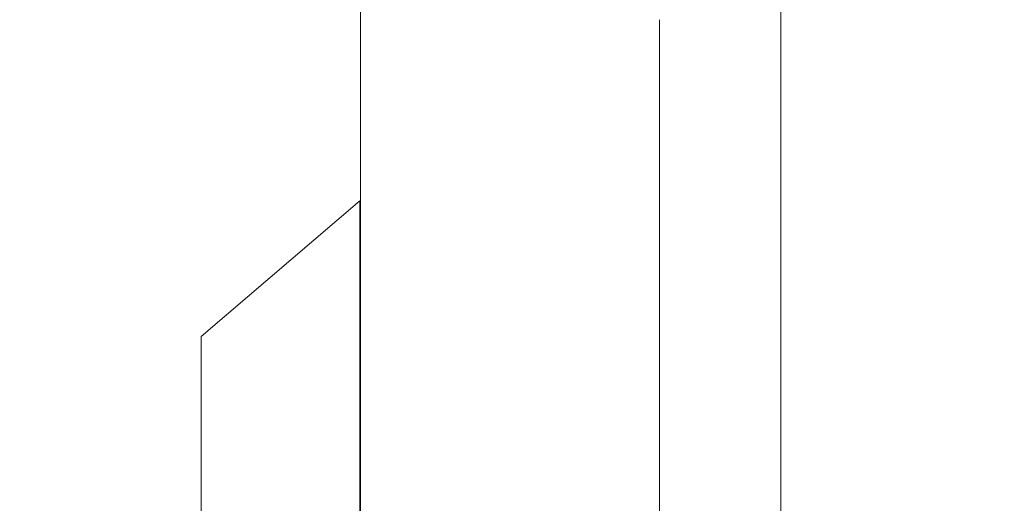
# Model space of a CAD drawing. Units: inches. Extents: x 0 to 68, y 0 to 44.
# Drawn here: x 24 to 24.1, y 16.4 to 16.4 of the extents above; entities that cross this region are included whole.
import ezdxf

# ---------------------------------------------------------------- set-up
doc = ezdxf.new("R2010")
doc.units = ezdxf.units.IN
doc.header["$MEASUREMENT"] = 0
doc.layers.add('FILL', color=5, linetype='Continuous')
doc.layers.add('PART', color=4, linetype='Continuous')

msp = doc.modelspace()

# ---------------------------------------------------------------- hatches: boundary and pattern name
at = {"layer": 'FILL'}
h = msp.add_hatch(dxfattribs=at)
h.set_pattern_fill('DOTS', color=256, scale=0.8, angle=45, style=0)
h.set_pattern_definition([(45, (12.387857502823614, 6.574588377743353), (-0.017677669529663684, 0.05303300858899107), [0, -0.05])])
edge = h.paths.add_edge_path(flags=16)
edge.add_line((28.285846372840254, 19.737828232441334), (28.618637797399984, 19.365063321392288))
edge.add_arc((16.248592694703525, 29.394569539541823), 15.925106304908763, 320.96521393310763, 322.4931551430011)
edge.add_line((28.881670718964802, 19.698469784714028), (28.531279103209055, 20.04879283877171))
edge.add_arc((15.853948571410502, 29.80219782024264), 15.995112320488834, 321.00774662916785, 322.4268303600345, ccw=False)
edge = h.paths.add_edge_path(flags=16)
edge.add_line((29.04175522611225, 18.89129190519739), (28.696054037111995, 19.27847090500321))
edge.add_arc((16.247607762603682, 29.40189032867171), 16.045168602318537, 320.8810407575282, 322.4206697829477)
edge.add_line((28.963559601214925, 19.616595018107603), (29.327571804898447, 19.252555591396924))
edge.add_arc((16.658834589293836, 28.98183085192342), 15.973593826473058, 320.82425161101304, 322.47663326004295, ccw=False)
edge = h.paths.add_edge_path(flags=16)
edge.add_line((28.991457154503358, 19.843483825671797), (28.658338045357322, 20.216453413554753))
edge.add_arc((17.572600362768682, 28.483947202799047), 13.82913712139549, 323.2852523671118, 324.93442561895097)
edge.add_line((28.891680726881507, 20.5389202529949), (29.241361519150026, 20.189198122055508))
edge.add_arc((18.928698080864226, 27.38066907731942), 12.572520896453549, 323.16613742439927, 325.110251182088, ccw=False)
edge = h.paths.add_edge_path(flags=16)
edge.add_line((27.40639438096609, 18.926164603003116), (27.087264883005016, 19.283489016345015))
edge.add_arc((11.774310785191824, 33.341820766035354), 20.787574528695863, 317.44595664489987, 318.438313344232)
edge.add_line((27.32844477157357, 19.55080301099749), (27.66576227646551, 19.213416944407516))
edge.add_arc((13.2196352434906, 31.996493810825267), 19.28983256603315, 317.34548117426164, 318.49505405329415, ccw=False)
edge = h.paths.add_edge_path(flags=16)
edge.add_line((26.67603080978291, 19.743940306171297), (26.985054515102043, 19.397994109926508))
edge.add_arc((12.856647711777933, 32.401445380424946), 19.201604717951113, 317.3742681453751, 318.4225444168916)
edge.add_line((27.220586129662813, 19.65864753726455), (26.89288238640323, 19.986296834469805))
edge.add_arc((10.532232883543365, 34.407001806679474), 21.808887730715234, 317.7518126051653, 318.6062033111763, ccw=False)
edge = h.paths.add_edge_path(flags=16)
edge.add_line((28.23027005874105, 18.90269734532167), (27.89780631876762, 19.274778655910637))
edge.add_arc((14.197019161530015, 31.151283468062264), 18.131821069075983, 319.07967252558035, 320.32893732887953)
edge.add_line((28.153481965174485, 19.576306954415422), (28.50414681946221, 19.22545053067725))
edge.add_arc((14.640514242618558, 30.71205360952762), 18.003953968969576, 319.0096989874531, 320.3568218407458, ccw=False)
edge = h.paths.add_edge_path(flags=16)
edge.add_line((29.839852713677033, 18.893726853738777), (29.48061260583053, 19.295825080694428))
edge.add_arc((18.558132063371765, 27.531017113133178), 13.67914357741496, 322.98490484764125, 324.94643525771505)
edge.add_line((29.75609048385345, 19.67451049602298), (30.133408698261853, 19.2972467276689))
edge.add_arc((19.12975197890113, 26.99373897144882), 13.428196232409507, 322.8999096473879, 325.0291887302627, ccw=False)
edge = h.paths.add_edge_path(flags=16)
edge.add_line((29.09648460158837, 16.13287834671083), (28.714037367208928, 16.56111067975039))
edge.add_arc((13.638521739766325, 31.468950754416287), 21.2017656605548, 315.32041114574173, 316.760808077086)
edge.add_line((29.084012422103108, 16.94477488427039), (29.48936531319606, 16.53957222395701))
edge.add_arc((14.082133969619722, 31.030388934555784), 21.15104126549447, 315.2238044403082, 316.7556415895964, ccw=False)
edge = h.paths.add_edge_path(flags=16)
edge.add_arc((11.707964341675757, 33.41902873163012), 22.627258629080693, 313.9322722476048, 314.9722980981275, ccw=False)
edge.add_line((27.406927750646577, 17.12377233747965), (27.063222916972173, 17.50858495044213))
edge.add_arc((10.944140132356985, 34.19601157989326), 23.20118611904556, 314.00750043020577, 314.95012527939)
edge.add_arc((32.72143287911688, 12.482615379658828), 7.5516667502025445, 135.13851332826363, 135.49603870240085, ccw=False)
edge.add_line((27.36870460397832, 17.809525433212087), (27.733387300738443, 17.444870967739405))
edge.add_arc((31.579170352585926, 13.58783040940368), 5.446724625912725, 134.91626354398957, 135.41267340138035)
edge = h.paths.add_edge_path(flags=16)
edge.add_line((26.655682101102915, 17.964973959658387), (26.986613285472632, 17.594383866002207))
edge.add_arc((11.50853106906885, 33.62445631450235), 22.28304853025991, 313.99633996334006, 314.96119518997045)
edge.add_arc((35.17088027095986, 10.038595627631844), 11.126701238916, 135.11351831716226, 135.3562231484501, ccw=False)
edge.add_line((27.287541669119395, 17.890757938029335), (26.93641099858898, 18.241874492916036))
edge.add_line((26.93641099858898, 18.241874492916036), (26.903193864139343, 18.20839621905761))
edge.add_arc((11.933245651146727, 33.18229404233625), 21.173496771239027, 314.0530263145847, 314.99244265420936, ccw=False)
edge = h.paths.add_edge_path(flags=16)
edge.add_line((26.5782658613909, 16.243471390461856), (26.933224896149742, 15.845886136454954))
edge.add_arc((14.605080997870473, 30.372845694486376), 19.052970528958493, 310.3192337828998, 311.8077572037526)
edge.add_line((27.30642739215404, 16.171032931681033), (26.928356007327235, 16.549076085220396))
edge.add_arc((14.458778660413454, 30.480463777543807), 18.69689605909188, 310.4066672527663, 311.8307928182342, ccw=False)
edge = h.paths.add_edge_path(flags=16)
edge.add_line((27.386469141597633, 16.24299347509597), (27.030785167707833, 16.641358114288156))
edge.add_arc((12.930265654445929, 32.17855871945039), 20.98164086026004, 312.2247737592335, 313.4916851308417)
edge.add_line((27.37086530572746, 16.95691837090907), (27.748977020964897, 16.578888324753162))
edge.add_arc((13.98026268375941, 31.074939052082275), 19.992823242075314, 312.10960101855903, 313.5259346572457, ccw=False)
edge = h.paths.add_edge_path(flags=16)
edge.add_line((26.624065075694748, 17.096913292264773), (26.966920954225518, 16.712880064487575))
edge.add_arc((14.028584653719257, 31.004116053875094), 19.277965980086258, 312.1556015988801, 313.5187667095353)
edge.add_line((27.303240281454524, 17.024720848988743), (26.938558592954674, 17.389334984050812))
edge.add_arc((12.594725040551246, 32.500506555435905), 20.83490022147674, 312.32674396989074, 313.5077141243606, ccw=False)
edge = h.paths.add_edge_path(flags=16)
edge.add_arc((1.9894422673844545, 43.03550289628478), 37.5602556092583, 315.0935625893373, 315.1652969029451, ccw=False)
edge.add_arc((13.162120518571836, 31.96237827136169), 21.830049343494043, 313.7111426253409, 314.97622058795037, ccw=False)
edge.add_line((28.247186649476998, 16.18290317978774), (27.878113987520514, 16.596146715719144))
edge.add_arc((12.52820291709313, 32.59505420641783), 22.171711949372863, 313.81400810199403, 314.9787066812221)
edge.add_line((28.200143242005414, 16.91146095683526), (28.2334148225094, 16.944883776379076))
edge.add_line((28.2334148225094, 16.944883776379076), (28.625065456593084, 16.553124250186713))
edge = h.paths.add_edge_path(flags=16)
edge.add_arc((89.7551204349985, -44.20500434232882), 87.35372466989313, 135.17244694469514, 135.20338666544424)
edge.add_arc((12.050292602336024, 33.07392977210564), 22.236896535549455, 313.90464477125965, 314.97698475507775, ccw=False)
edge.add_line((27.47069617940366, 17.05235927938892), (27.827036530726346, 16.653378593174452))
edge.add_arc((13.627990472371643, 31.4748946228005), 20.525356181653468, 313.77123557557775, 315.01729191031416)
edge.add_line((28.14598857488067, 16.965656962630877), (28.179247048001205, 16.999052559147533))
edge.add_line((28.179247048001205, 16.999052559147533), (27.801080886709432, 17.377218720439302))
edge = h.paths.add_edge_path(flags=16)
edge.add_line((29.93552552201796, 16.094204507703854), (29.53986806163885, 16.537328844866078))
edge.add_arc((14.682024120034239, 30.46700595589831), 20.366429019607047, 316.84668995189816, 318.4440704176644)
edge.add_line((29.9223969650998, 16.956918370909072), (30.34086530572747, 16.53843692289796))
edge.add_arc((15.526131060918928, 29.64909608647164), 19.78296576471034, 316.75023882146183, 318.4919969845256, ccw=False)
edge = h.paths.add_edge_path(flags=16)
edge.add_line((29.89179122473802, 18.835414121278774), (30.263818089272654, 18.41893003685378))
edge.add_arc((19.65059242010615, 26.495883841437983), 13.337081459826285, 322.72787696317573, 325.027423198127)
edge.add_line((30.579350114606136, 18.851278088297448), (30.188329643188446, 19.24225822930452))
edge.add_arc((18.7095309894637, 27.29737357425336), 14.02311312630627, 322.8840891555568, 324.94118157871236, ccw=False)
edge = h.paths.add_edge_path(flags=16)
edge.add_line((29.10635748610896, 18.819030900223307), (29.46506422427497, 18.417452935564693))
edge.add_arc((17.27965211341376, 28.38975524879026), 15.745827438972109, 320.70377867580675, 322.5108501117839)
edge.add_line((29.773471882571833, 18.80666862110699), (29.39585320660428, 19.184246966663927))
edge.add_arc((16.142765455407456, 29.39222316543515), 16.72863153445622, 320.7990853751603, 322.3953199809634, ccw=False)
edge = h.paths.add_edge_path(flags=16)
edge.add_line((28.30731727519585, 18.81633682879367), (28.652621209651464, 18.4298010990373))
edge.add_arc((15.601756911538398, 29.826832043141703), 17.32678196517275, 318.87000696671214, 320.3883229107902)
edge.add_line((28.950020682368685, 18.779604899058207), (28.585775570563833, 19.143945795588298))
edge.add_arc((14.902764904081906, 30.49197003733413), 17.776457326765346, 318.9434836675999, 320.329337090825, ccw=False)
edge = h.paths.add_edge_path(flags=16)
edge.add_line((26.67350108477656, 18.846163183970155), (26.992357344205665, 18.489303578610695))
edge.add_arc((12.036303652659496, 33.08093136394976), 20.894954976029275, 315.7066208481026, 316.76773110242345)
edge.add_line((27.26001213082791, 18.76877416728531), (26.922503056485528, 19.106297357271423))
edge.add_arc((12.505211528128745, 32.65737404785405), 19.786105591744928, 315.731177866233, 316.7739538573875, ccw=False)
edge = h.paths.add_edge_path(flags=16)
edge.add_line((27.49615979241096, 18.825760029235816), (27.828034708389275, 18.454130419245814))
edge.add_arc((14.050654163051796, 31.206945707554798), 18.773665397805804, 317.2115972262884, 318.50142619662256)
edge.add_line((28.111607908084547, 18.76748863544669), (27.760642592237684, 19.118550744279055))
edge.add_arc((13.473359322195428, 31.758643868550006), 19.0761216558469, 317.31541607868155, 318.50051141935546, ccw=False)
edge = h.paths.add_edge_path(flags=16)
edge.add_line((27.413136617362046, 18.017884433615396), (27.08163072464093, 18.389076458650116))
edge.add_arc((11.774008200320761, 33.34027327816227), 21.397700663455982, 315.6748691657992, 316.731625033839)
edge.add_line((27.354769438847686, 18.67393519018402), (27.7058859937344, 18.322818635297324))
edge.add_arc((11.151438792588817, 33.92277605471952), 22.746612794508604, 315.63552435979176, 316.7003014651235, ccw=False)
edge = h.paths.add_edge_path(flags=16)
edge.add_arc((13.728912498862798, 31.25003903124631), 17.14229202616689, 314.4161859537615, 315.06225145217866, ccw=False)
edge.add_line((25.726205276151834, 19.005728437080823), (25.433441784135763, 19.333555188092813))
edge.add_arc((10.295164256248812, 34.73298138240928), 21.594206945973433, 314.51003677890395, 314.95717247489875)
edge.add_arc((4.781314956661795, 40.17598088868144), 29.341882653521576, 315.06630791979745, 315.30511664237804)
edge.add_line((25.639352728614224, 19.538918647247073), (25.94979808090783, 19.22850051798064))
edge.add_arc((17.555839338902373, 27.495174902387188), 11.781190463628588, 314.84276329897716, 315.4377213369264, ccw=False)
edge = h.paths.add_edge_path(flags=16)
edge.add_line((25.290917137773707, 18.59006406825175), (24.998618453740075, 18.91752179600654))
edge.add_arc((10.6736980547539, 34.327506551373816), 21.03974749368305, 312.91013172740566, 313.7033313318755)
edge.add_line((25.21057391851071, 19.117305542851057), (25.52099204777715, 18.80687430620117))
edge.add_arc((11.032634862450493, 33.95116331588966), 20.958577803338137, 312.867694034828, 313.73193947636844, ccw=False)
edge = h.paths.add_edge_path(flags=16)
edge.add_arc((12.330043620837994, 32.66970718045573), 18.504825781790984, 314.52403042190815, 315.0121897251172, ccw=False)
edge.add_line((25.305781918869204, 19.476572873724734), (25.025695283172304, 19.79005409767801))
edge.add_arc((13.932198982415144, 31.044441459676367), 15.802749604699214, 314.58751264110265, 315.07383848765426)
edge.add_arc((14.149955599056408, 30.879438455743742), 15.532093793282591, 314.93752152039286, 315.38855331443483)
edge.add_line((25.20703190019772, 19.971322153005364), (25.50384254891984, 19.6743602652434))
edge.add_arc((15.488784216134157, 29.53066015616302), 14.051620580874012, 314.9592715121089, 315.4577440078449, ccw=False)
edge = h.paths.add_edge_path(flags=16)
edge.add_line((24.423950432768255, 18.656745360916098), (24.145245113635212, 18.969023730372527))
edge.add_arc((8.040159211162226, 37.25933948663814), 24.370257331221026, 311.36473509448496, 311.96931875746816)
edge.add_line((24.337343900735448, 19.13997929970349), (24.634114219046957, 18.843250320062886))
edge.add_arc((11.75489024135503, 33.14458594813725), 19.245846591261806, 311.1684488879671, 312.0049635540491, ccw=False)
edge = h.paths.add_edge_path(flags=16)
edge.add_line((24.871094703609373, 19.06026523484622), (24.591555553236685, 19.373418774213178))
edge.add_arc((11.407431532781457, 33.530560290582585), 19.345433107099325, 312.9618252104324, 313.7220228249982)
edge.add_line((24.778225867067036, 19.549586040856944), (25.075132300514383, 19.252801606901727))
edge.add_arc((11.584109071559308, 33.345334527828996), 19.509156616615297, 312.9268493847622, 313.7507591447624, ccw=False)
edge = h.paths.add_edge_path(flags=16)
edge.add_line((25.360251163196807, 17.60795000787563), (25.677082836012616, 17.25297685747307))
edge.add_arc((13.376436728372084, 31.585259838344314), 18.88703868024799, 310.63776051277426, 311.8143763031985)
edge.add_line((25.96879370431141, 17.50858495044213), (25.63140763772143, 17.84601134744275))
edge.add_arc((13.197019463406226, 31.73556329524711), 18.642254761168395, 310.7269525487394, 311.83596100089727, ccw=False)
edge = h.paths.add_edge_path(flags=16)
edge.add_line((25.258998642546143, 17.721442808150478), (24.957674012614998, 18.05882887474046))
edge.add_arc((11.9661765272908, 32.960340803486545), 19.769523632949447, 311.0827031818939, 312.028765719482)
edge.add_line((25.201944218897577, 18.275364865897643), (25.52342598805826, 17.953883096736966))
edge.add_arc((13.503183725047165, 31.361651683526528), 18.00706757188352, 310.75640943932933, 311.8766475986461, ccw=False)
edge = h.paths.add_edge_path(flags=16)
edge.add_line((25.148049682921368, 16.031352587528193), (24.820729078562685, 16.3982504320918))
edge.add_arc((16.3009775088052, 27.976723539742185), 14.375228913480589, 306.3466333545074, 307.9327843891988)
edge.add_line((25.137956997662872, 16.638513812078955), (25.48838995208951, 16.28808085765232))
edge.add_arc((16.60067174302418, 27.716420846840585), 14.477516702536766, 306.1846732427869, 307.8718888765039, ccw=False)
edge = h.paths.add_edge_path(flags=16)
edge.add_line((25.301283061564167, 16.767568101292813), (25.629943643815803, 16.399317171452786))
edge.add_arc((15.020250511794366, 29.71475001473085), 17.025461525594864, 308.5477218009788, 309.9771183738741)
edge.add_line((25.958796803778164, 16.66812036651754), (25.608117833846727, 17.018909236817933))
edge.add_arc((14.521481627980876, 30.240404065824688), 17.254605990131097, 308.66378238382094, 309.9808832629888, ccw=False)
edge = h.paths.add_edge_path(flags=16)
edge.add_line((24.89617618597602, 17.221524178488202), (25.212091350210414, 16.867617767446635))
edge.add_arc((14.370456287603204, 30.416227551072144), 17.352402654955508, 308.66689157658743, 309.9509911496405)
edge.add_line((25.51299150256975, 17.113980113780304), (25.175797005430216, 17.451134280509205))
edge.add_arc((13.5855411598199, 31.2807633276306), 18.04418660255119, 308.8166209631999, 309.9655063101664, ccw=False)
edge = h.paths.add_edge_path(flags=16)
edge.add_line((24.38122842879497, 17.798394239880054), (24.09080309233478, 18.123923165746785))
edge.add_arc((13.421490588850379, 31.175850561255093), 16.857847965699207, 309.2643193464092, 310.25896783385394)
edge.add_line((24.31576410627118, 18.31109861797019), (24.62589488136192, 18.001022288933783))
edge.add_arc((13.753161075998541, 30.8804500010049), 16.855147539928478, 309.0909490225459, 310.1708518825149, ccw=False)
edge = h.paths.add_edge_path(flags=16)
edge.add_line((24.315216620946966, 16.9649592465271), (24.019650165392562, 17.29627356979774))
edge.add_arc((15.018535582437643, 29.257669394970048), 14.96980473559803, 306.9619631811221, 308.2190199774614)
edge.add_line((24.27989323080252, 17.49661891761019), (24.597600073528863, 17.178856620569256))
edge.add_arc((15.644217419116181, 28.705603345832518), 14.595511331389018, 306.4475525606543, 307.83821865276565, ccw=False)
edge = h.paths.add_edge_path(flags=16)
edge.add_line((23.487498463299872, 17.8928359624367), (23.210830838163567, 18.202967745787706))
edge.add_arc((14.567709702589376, 29.58381538685597), 14.290809493986629, 307.2146505287002, 308.2512387030119)
edge.add_line((23.415306020023845, 18.361192012745157), (23.711351399204396, 18.06502362581221))
edge.add_arc((13.947842067609415, 30.52649050665055), 15.830801347069361, 307.05640707176116, 308.0785570009113, ccw=False)
edge = h.paths.add_edge_path(flags=16)
edge.add_line((23.40912437633556, 17.070547286319773), (23.121585689015735, 17.39321880259384))
edge.add_arc((15.904093875337928, 27.91344912545365), 12.758034101166416, 304.4523956330762, 305.7777468302919)
edge.add_line((23.36298437006193, 17.562971517427965), (23.671829613314067, 17.25418072023018))
edge.add_arc((16.342845922887967, 27.459265477978978), 12.564145687127661, 304.22305589669986, 305.68476600360736, ccw=False)
edge = h.paths.add_edge_path(flags=16)
edge.add_line((23.615295451962545, 17.74944925354758), (23.904502810021903, 17.425328867271865))
edge.add_arc((14.824316029279831, 29.52787701094265), 15.130150810320174, 306.8798212607835, 308.0860008744508)
edge.add_line((24.15725248513803, 17.619150771165987), (23.847531063715127, 17.928843961301475))
edge.add_arc((14.669465697175134, 29.57030056268876), 14.82431771362394, 307.11784893360044, 308.252066924919, ccw=False)
edge = h.paths.add_edge_path(flags=16)
edge.add_line((23.52473653968866, 16.940972734808877), (23.815858583992362, 16.61426716921221))
edge.add_arc((17.155936487509223, 26.62540045564621), 12.024032269167082, 303.633899039834, 305.3330315452339)
edge.add_line((24.109771492711207, 16.816143056107816), (23.79520941375322, 17.130760589380404))
edge.add_arc((16.394285310312238, 27.3904356076451), 12.650478610127696, 304.3086464590016, 305.80519094879054, ccw=False)
edge = h.paths.add_edge_path(flags=16)
edge.add_line((24.41663348802092, 16.85122143900772), (24.73120968262262, 16.49858644416105))
edge.add_arc((15.671289659762028, 28.80365547905635), 15.280604529080955, 306.3633031451119, 307.8270758160606)
edge.add_line((25.042584650881096, 16.73403638964031), (24.70566339227354, 17.070820524851747))
edge.add_arc((15.520017453448979, 28.860693575634425), 14.945808705687885, 306.53104482067545, 307.9226276114833, ccw=False)
edge = h.paths.add_edge_path(flags=16)
edge.add_line((24.496155983427734, 17.669694858279684), (24.794936772708805, 17.334920185777552))
edge.add_arc((13.834672710412288, 30.967595381641015), 17.4922045869347, 308.79824319214725, 309.95514974526066)
edge.add_line((25.06795247916316, 17.558991914159705), (24.748193826796367, 17.878819128224563))
edge.add_arc((12.645068063582581, 32.209139080015376), 18.757497785175484, 309.1834457741611, 310.1838237310164, ccw=False)
edge = h.paths.add_edge_path(flags=16)
edge.add_line((22.718570953478675, 17.845177516203112), (22.993173661591054, 17.537303227586747))
edge.add_arc((16.441230252316224, 27.148577594347437), 11.632048718583109, 304.28200060437644, 305.6811461577291)
edge.add_line((23.225901304353243, 17.700149359601625), (22.93070387205605, 17.99525201543385))
edge.add_arc((15.027930003993632, 28.940996486862982), 13.500487281707711, 304.72627910973245, 305.829099761789, ccw=False)
edge = h.paths.add_edge_path(flags=16)
edge.add_line((23.685313077845706, 18.578262381843096), (23.963253127437167, 18.266886405324357))
edge.add_arc((13.907865795635487, 30.584633982421902), 15.900871666850536, 309.22590630159476, 310.2414100516668)
edge.add_line((24.179980688044814, 18.44703226697611), (23.883470500881845, 18.74354346239936))
edge.add_arc((12.96772498906169, 31.629131419748962), 16.88762496875789, 309.3934022246213, 310.26887747716944, ccw=False)
edge = h.paths.add_edge_path(flags=16)
edge.add_line((24.842951134816143, 18.187336686890376), (24.55146006725523, 18.51397369078898))
edge.add_arc((11.680865365572286, 33.23445355374844), 19.553637394888554, 311.1642587887057, 312.0193370345077)
edge.add_line((24.769706067822856, 18.707685694314158), (25.079959850666, 18.397431911471013))
edge.add_arc((12.056557189654539, 32.8504180721645), 19.45502058164005, 311.08884321403013, 312.02161335411114, ccw=False)
edge = h.paths.add_edge_path(flags=16)
edge.add_line((25.70883799307716, 18.122063933817046), (25.405653122956025, 18.461652040827076))
edge.add_arc((12.42880607091371, 32.47945683973606), 19.10228810358631, 312.7916755716128, 313.76890646444497)
edge.add_line((25.642840300872876, 18.68501193746172), (25.965716493980857, 18.3620812982994))
edge.add_arc((11.742080222392744, 33.32745232823275), 20.64640789217353, 312.56871826875135, 313.54434490887735, ccw=False)
edge = h.paths.add_edge_path(flags=16)
edge.add_arc((16.883312934634226, 28.140862240473897), 12.885677377475613, 314.9404108279006, 315.48471970986236, ccw=False)
edge.add_arc((8.263267975109965, 36.772334715280365), 25.084344570541646, 314.48706658969, 314.95093258720783, ccw=False)
edge.add_line((25.841078384730253, 18.876946378138676), (26.146122486781138, 18.535484923555202))
edge.add_arc((11.412926385984118, 33.68902098744341), 21.1352010301322, 314.1942204348085, 315.0185885551177)
edge.add_line((26.362618147527694, 18.749026381723596), (26.395808058950166, 18.78254498599265))
edge.add_line((26.395808058950166, 18.78254498599265), (26.071619110976393, 19.10672082658297))
edge = h.paths.add_edge_path(flags=16)
edge.add_line((26.566422836311357, 18.06502362581221), (26.248114062206465, 18.421322638464005))
edge.add_arc((11.168446199956186, 33.955874638157326), 21.649911978272794, 314.1487281539163, 314.97630479620324)
edge.add_arc((7.645655380989769, 37.353434354005145), 26.543456267674653, 315.1718182429545, 315.2735755406831)
edge.add_line((26.50411739319964, 18.674208428716), (26.84169502924009, 18.336603569648375))
edge.add_line((26.84169502924009, 18.336603569648375), (26.80842344873611, 18.303126304050217))
edge.add_arc((11.678665383834462, 33.43853827553244), 21.400707339920892, 314.08036096210094, 314.98929644272044, ccw=False)
edge = h.paths.add_edge_path(flags=16)
edge.add_line((26.514497432633824, 16.31493990286719), (26.172365484973735, 16.698165514171656))
edge.add_arc((13.909617438676925, 31.043330053572145), 18.872168272602636, 310.5249791105196, 311.83085038464105)
edge.add_line((26.496103740608785, 16.981356583226273), (26.860607975301903, 16.61683823288945))
edge.add_arc((13.843445051436163, 31.190982344734874), 19.54103905065704, 310.42355226750135, 311.770216770389, ccw=False)
edge = h.paths.add_edge_path(flags=16)
edge.add_line((25.70649882926101, 16.313462801578112), (26.047782830037736, 15.931221252292858))
edge.add_arc((15.259283458810188, 29.53140491505771), 17.359628865385144, 308.4236068882843, 309.94352704370453)
edge.add_line((26.40472511273898, 16.22216584278982), (26.040438662263227, 16.586505731059642))
edge.add_arc((14.971367397508793, 29.783586826626937), 17.224612857977156, 308.5533954206852, 309.9882921736314, ccw=False)
edge = h.paths.add_edge_path(flags=16)
edge.add_line((26.547578451947615, 17.18264465438705), (26.21737119844856, 17.552468470241372))
edge.add_arc((12.155340632124338, 32.93295706553219), 20.83986883543435, 312.43596512421817, 313.52136825627514)
edge.add_line((26.506196425867273, 17.821601366412985), (26.857298865110263, 17.47051203455345))
edge.add_arc((11.991661316900904, 33.15410292734953), 21.60930824916263, 312.34512128496203, 313.46627615483055, ccw=False)
edge = h.paths.add_edge_path(flags=16)
edge.add_line((26.095878861226588, 16.783882760650215), (25.766287654749817, 17.15305120733191))
edge.add_arc((13.647532092408476, 31.28085732639709), 18.613412962637312, 310.6228137924476, 311.84022306494234)
edge.add_line((26.063714350494227, 17.41371774205341), (26.414639335930467, 17.062738310562832))
edge.add_arc((14.001500756578452, 30.930612263065647), 18.611929973882436, 310.5279257815774, 311.8317344744969, ccw=False)
edge = h.paths.add_edge_path(flags=16)
edge.add_line((26.12812604930074, 17.652476797724315), (25.81050087565591, 18.008229333312165))
edge.add_arc((11.31196129444242, 33.81570220656948), 21.44956523164934, 312.5269009006996, 313.48923515759674)
edge.add_line((26.073944159148827, 18.253963533500375), (26.41148045651839, 17.91635766617249))
edge.add_arc((10.354463403430213, 34.87425673125391), 23.353760668137667, 312.4869924108239, 313.4369509947551, ccw=False)
edge = h.paths.add_edge_path(flags=16)
edge.add_line((26.57133205554448, 18.96064004626421), (26.26449728326192, 19.30412608746097))
edge.add_arc((10.468750416785385, 34.50477208790883), 21.92179869218616, 316.09988861253936, 316.95061243940535)
edge.add_line((26.488446003891685, 19.5403271868381), (26.814276399577825, 19.214496791151955))
edge.add_arc((11.756809772523487, 33.38151746059527), 20.67442322951935, 315.7714218714557, 316.7452150798004, ccw=False)
edge = h.paths.add_edge_path(flags=16)
edge.add_line((27.722523348126465, 20.007210262621328), (27.731789812956436, 20.007210262621328))
edge.add_line((27.731789812956436, 20.007210262621328), (27.731789812956436, 20.13719441426254))
edge.add_line((27.731789812956436, 20.13719441426254), (27.6017898214982, 20.13719441426254))
edge.add_line((27.6017898214982, 20.13719441426254), (27.6017898214982, 20.127835305124872))
edge.add_line((27.6017898214982, 20.127835305124872), (27.283780858328765, 20.445831615714663))
edge.add_arc((14.21669728664125, 31.187019900371784), 16.91513520004854, 319.47685535968577, 320.57967601174227, ccw=False)
edge.add_line((27.074628357096454, 20.196323497352374), (27.14092389212741, 20.122110779849272))
edge.add_line((27.14092389212741, 20.122110779849272), (27.14092389212741, 20.007210262621328))
edge.add_line((27.14092389212741, 20.007210262621328), (27.243566559331207, 20.007210262621328))
edge.add_line((27.243566559331207, 20.007210262621328), (27.3714747754506, 19.86402691996089))
edge.add_line((27.3714747754506, 19.86402691996089), (27.3714747754506, 19.778847914015998))
edge.add_line((27.3714747754506, 19.778847914015998), (27.501474766908835, 19.778847914015998))
edge.add_line((27.501474766908835, 19.778847914015998), (27.501474766908835, 19.908832065657215))
edge.add_line((27.501474766908835, 19.908832065657215), (27.438492566837663, 19.908832065657215))
edge.add_arc((14.7519169001907, 30.76532513803895), 16.697683790760667, 319.4448570229456, 320.3144118447327)
edge.add_line((27.6017898214982, 20.10261394986173), (27.6017898214982, 20.007210262621328))
edge.add_line((27.6017898214982, 20.007210262621328), (27.72008028405269, 20.007210262621328))
edge.add_arc((13.798621971479406, 31.556054250981678), 18.088195018193574, 319.9157823890893, 320.3218693338355, ccw=False)
edge.add_line((27.637878251420478, 19.908832065657215), (27.6017898214982, 19.908832065657215))
edge.add_line((27.6017898214982, 19.908832065657215), (27.6017898214982, 19.866086059390643))
edge.add_arc((13.798621971479228, 31.556054250981294), 18.08819501819346, 319.1851278013872, 319.73857913178216, ccw=False)
edge.add_line((27.488227808901616, 19.733301143848863), (27.807794891817956, 19.375633922016668))
edge.add_arc((14.755244343342177, 30.680458064054935), 17.267545416269407, 319.1041377650777, 320.3898415695316)
edge.add_line((28.05816507270731, 19.67135161661089), (27.950738204065722, 19.778847914015998))
edge.add_line((27.950738204065722, 19.778847914015998), (27.96407339626333, 19.778847914015998))
edge.add_line((27.96407339626333, 19.778847914015998), (27.964073396263327, 19.908832065657215))
edge.add_line((27.964073396263327, 19.908832065657215), (27.834073404805096, 19.908832065657215))
edge.add_line((27.834073404805096, 19.908832065657215), (27.834073404805096, 19.895588112409644))
edge.add_line((27.834073404805096, 19.895588112409644), (27.722523348126465, 20.007210262621328))
edge = h.paths.add_edge_path()
edge.add_line((29.730878050729565, 19.908832065657215), (29.721868590167354, 19.908832065657215))
edge.add_line((29.721868590167354, 19.908832065657215), (29.721868590167354, 19.778847914015998))
edge.add_line((29.721868590167354, 19.778847914015998), (29.84690573142767, 19.778847914015998))
edge.add_line((29.84690573142767, 19.778847914015998), (30.196014602932713, 19.387901424668016))
edge.add_arc((21.640284876878763, 25.25535856226679), 10.37437055472967, 325.5579542200489, 327.86185449504273)
edge.add_line((30.424969335781093, 19.736583031013332), (30.48051842685313, 19.680979493886955))
edge.add_arc((21.573902580650266, 25.302600383525796), 10.532351459130851, 325.4482890289239, 327.7409604604293, ccw=False)
edge.add_line((30.248501607578184, 19.329179338540186), (30.621306849037843, 18.911709175575453))
edge.add_arc((21.74830223307977, 25.030604705051825), 10.778269500038455, 325.4095405104382, 327.8216037646316)
edge.add_line((30.870965198179704, 19.29055994558755), (30.912647685819174, 19.248877457948076))
edge.add_arc((21.790792114495744, 25.006582653324646), 10.787002279639632, 325.31296586200136, 327.73992435862726, ccw=False)
edge.add_line((30.66065118112143, 18.867770201461603), (31.04648919477402, 18.4357508428645))
edge.add_arc((22.155458116644805, 24.613400294212536), 10.8265315949292, 325.20772711874474, 327.80219836183204)
edge.add_line((31.31701651489292, 18.844549967545216), (31.34477694478523, 18.816870198474163))
edge.add_arc((22.205279171470494, 24.579756210630553), 10.804687627948011, 325.1549701433678, 327.76662790297354, ccw=False)
edge.add_line((31.072690854295722, 18.406403411314166), (31.47138418633451, 17.959860063591343))
edge.add_arc((22.644501550574077, 24.157432225837997), 10.785349218812701, 324.926359782564, 327.72477575340895)
edge.add_line((31.76343685486335, 18.398198189272854), (31.77696165806588, 18.384632047399432))
edge.add_arc((23.04950653286282, 23.891419112908558), 10.319553127306033, 326.6786812288271, 327.74918778777146, ccw=False)
edge.add_arc((21.345121132311377, 25.032196139644878), 12.370421688777926, 324.1410862316813, 326.60012671912585, ccw=False)
edge.add_arc((18.93331816925518, 26.806607661238978), 15.364551821810227, 323.4795875197887, 324.04681599818394, ccw=False)
edge.add_line((31.28096180595204, 17.66302251610956), (31.28096180595204, 17.694843748376297))
edge.add_arc((20.437573909244676, 25.686072584038026), 13.469922025846003, 323.61097707404093, 324.99720335840493)
edge.add_line((31.471110947802536, 17.959504147717595), (31.052698061489487, 18.377902918386933))
edge.add_arc((19.86536899236635, 26.220718930355527), 13.662580089369596, 323.5378296256041, 324.96783307005404, ccw=False)
edge.add_line((30.85349107796486, 18.101158121394207), (30.806000482810468, 18.101158121394207))
edge.add_arc((20.290974017400366, 25.909207931295686), 13.097000549827332, 323.4038563424274, 325.0449010653605)
edge.add_line((31.025292539210675, 18.405486902732754), (30.62059602555061, 18.810033185613243))
edge.add_arc((19.275429171562962, 26.771952999990436), 13.860194012905886, 322.7134657128684, 324.93922217718534, ccw=False)
edge.add_line((30.30281961286594, 18.37542763943492), (30.547715482904195, 18.101158121394207))
edge.add_line((30.547715482904195, 18.101158121394207), (30.47901609815505, 18.101158121394207))
edge.add_line((30.47901609815505, 18.101158121394207), (30.260344632657727, 18.319837209691997))
edge.add_arc((17.184402308714795, 28.38292307611857), 16.499877721188007, 321.45406344552043, 322.4185579291562, ccw=False)
edge.add_line((30.089102004172965, 18.101158121394207), (30.015805822800964, 18.101158121394207))
edge.add_arc((18.067803969089674, 27.678653841523218), 15.312843386039638, 321.2844029165297, 322.51923006815537)
edge.add_line((30.219427414559824, 18.360863319898574), (29.828064134651832, 18.752063261643528))
edge.add_arc((17.28366495738395, 28.39166841776392), 15.82036466977111, 320.64551590846264, 322.45992074642334, ccw=False)
edge.add_line((29.516565150380693, 18.359714911456077), (29.747457820011256, 18.101158121394207))
edge.add_line((29.747457820011256, 18.101158121394207), (29.62849693691306, 18.101158121394207))
edge.add_line((29.62849693691306, 18.101158121394207), (29.450321442671616, 18.279290023111564))
edge.add_arc((15.427906142135743, 29.91379368499375), 18.22058743067996, 319.5855038669324, 320.31725005606745, ccw=False)
edge.add_line((29.300593241635816, 18.101158121394207), (29.19987581324634, 18.101158121394207))
edge.add_arc((15.602722893396425, 29.759903927150372), 17.91113958655395, 319.3888850656462, 320.36181126079896)
edge.add_line((29.395880429631447, 18.333717928768277), (29.018123622007504, 18.71163807455524))
edge.add_arc((14.34310081679984, 30.90311813199737), 19.07848212841824, 318.88594054736126, 320.2814193071323, ccw=False)
edge.add_line((28.716868562034694, 18.35786878690979), (28.946168252022826, 18.101158121394207))
edge.add_line((28.946168252022826, 18.101158121394207), (28.778072831975265, 18.101158121394207))
edge.add_line((28.778072831975265, 18.101158121394207), (28.62536591815222, 18.25385363313143))
edge.add_arc((13.935015335915825, 31.26527451386112), 19.62405344378428, 317.86997442140915, 318.46830027468246, ccw=False)
edge.add_line((28.488692299834103, 18.101158121394207), (28.359425997411766, 18.101158121394207))
edge.add_arc((14.837378950166624, 30.442759248531974), 18.307399452933762, 317.6132301158611, 318.54122959410546)
edge.add_line((28.55753621704537, 18.321779118963505), (28.19307231276288, 18.686161354164486))
edge.add_arc((13.038731822560601, 32.11625475064873), 20.248986254409722, 317.2373077284121, 318.4519668809161, ccw=False)
edge.add_line((27.904973032735395, 18.367934249141115), (28.143213168029117, 18.101158121394207))
edge.add_line((28.143213168029117, 18.101158121394207), (27.944961803812845, 18.101158121394207))
edge.add_line((27.944961803812845, 18.101158121394207), (27.944961803812845, 18.083825502560643))
edge.add_line((27.944961803812845, 18.083825502560643), (27.787172944605977, 18.241614361767517))
edge.add_arc((11.399827678816813, 33.68914469451806), 22.520463544106523, 315.59891991268347, 316.69096920517785, ccw=False)
edge.add_line((27.489786579272206, 17.932098625438776), (27.833969328312488, 17.54661551939966))
edge.add_arc((13.099969341469228, 32.03216903177548), 20.662091282641278, 315.4871597846575, 315.9279051401934)
edge.add_line((27.944961803812845, 17.660383653293035), (27.944961803812845, 17.523044534926832))
edge.add_arc((12.63136789057702, 32.478691138942054), 21.405081730366867, 315.49777976845064, 315.6775166420145, ccw=False)
edge.add_line((27.89797066519092, 17.47507945355654), (27.944961803812845, 17.42245432198277))
edge.add_line((27.944961803812845, 17.42245432198277), (27.944961803812845, 17.331158096604305))
edge.add_line((27.944961803812845, 17.331158096604305), (28.02648394834952, 17.331158096604305))
edge.add_line((28.02648394834952, 17.331158096604305), (28.25487160922128, 17.075387943854842))
edge.add_arc((13.346209875644078, 31.77796857315821), 20.9388173459581, 315.3987467576716, 316.3735712815159)
edge.add_line((28.502849968419525, 17.331158096604305), (28.608511884165488, 17.331158096604305))
edge.add_arc((13.032171666132532, 32.083310329421636), 21.453399965696075, 315.39396007420055, 316.55665085193937, ccw=False)
edge.add_line((28.305963181659173, 17.018129851632633), (28.675719444075703, 16.604133145282827))
edge.add_arc((13.405223328065457, 31.703630064458025), 21.475168424048864, 315.32260227168047, 316.7359566433787)
edge.add_line((29.04350556593329, 16.985376516905152), (28.69765187700058, 17.331158096604305))
edge.add_line((28.69765187700058, 17.331158096604305), (28.83083305296678, 17.331158096604305))
edge.add_line((28.83083305296678, 17.331158096604305), (29.092696567770574, 17.037958298015592))
edge.add_arc((15.140716588770616, 30.08741890297695), 19.10356425944787, 316.9143906941977, 318.1069357660543)
edge.add_line((29.361264315727382, 17.331158096604305), (29.4381910326708, 17.331158096604305))
edge.add_arc((14.341995218532375, 30.811496384346608), 20.238938915140334, 316.947614598897, 318.2363383763443, ccw=False)
edge.add_line((29.13119194471054, 16.995045732852105), (29.514158433126745, 16.566006791600074))
edge.add_arc((14.815214450663333, 30.34555128516301), 20.147823719937545, 316.8490946473839, 318.457704536555)
edge.add_line((29.895183012271453, 16.98406376203937), (29.548112856378467, 17.331158096604305))
edge.add_line((29.548112856378467, 17.331158096604305), (29.63395437990082, 17.331158096604305))
edge.add_line((29.63395437990082, 17.331158096604305), (29.919443770781918, 17.01152373037253))
edge.add_arc((16.46882594854875, 28.889894037745844), 17.94477085278228, 318.55196640869167, 319.8996451788679)
edge.add_line((30.195093627777048, 17.331158096604305), (30.245148003913513, 17.331158096604305))
edge.add_arc((15.823637165399795, 29.44673656087326), 18.835265232781463, 318.5678227586351, 319.9662250823273, ccw=False)
edge.add_line((29.94518062232119, 16.98281956887164), (30.341494460133184, 16.539011631249338))
edge.add_arc((16.907831539804583, 28.445347228671583), 17.950602408149308, 318.44923735753224, 320.3718094351773)
edge.add_line((30.73337699407795, 16.99639881812851), (30.398617715602164, 17.331158096604305))
edge.add_line((30.398617715602164, 17.331158096604305), (30.4351960212504, 17.331158096604305))
edge.add_line((30.4351960212504, 17.331158096604305), (30.733841802060383, 16.99682329570033))
edge.add_arc((17.81461708002778, 27.696688446441474), 16.774787082476582, 320.3680163273339, 321.8353653327897)
edge.add_line((31.00359968783448, 17.331158096604305), (31.02816451938117, 17.331158096604305))
edge.add_arc((18.93331816925528, 26.80660766123925), 15.364551821810295, 321.3244777843179, 321.92383257461256, ccw=False)
edge.add_arc((16.55034807930005, 28.746817333086142), 18.437403082838852, 318.37783515419443, 321.24499555618104, ccw=False)
edge.add_arc((14.661313933930991, 30.45048195581261), 20.981142739563655, 315.6321450942733, 318.3264033083499, ccw=False)
edge.add_line((29.660000735217587, 15.779158058670408), (29.632977244518933, 15.779158058670408))
edge.add_arc((14.735876725917826, 30.388129553796002), 20.864938341789976, 315.5594798348025, 316.7573068264205)
edge.add_line((29.93511516008987, 16.093766922748586), (29.51630602749244, 16.512412717182997))
edge.add_arc((14.280844612757804, 30.84167362283876), 20.91523374534032, 315.2013508368908, 316.7556469135931, ccw=False)
edge.add_line((29.12202988367719, 16.104434316358457), (29.41249069191199, 15.779158058670408))
edge.add_line((29.41249069191199, 15.779158058670408), (29.39916480616622, 15.779158058670408))
edge.add_line((29.39916480616622, 15.779158058670408), (29.098016148931794, 16.0802965656004))
edge.add_arc((25.60581306224217, 19.515066607071773), 4.898278027682158, 314.923398221072, 315.47504092088417, ccw=False)
edge.add_arc((14.110682096947507, 30.99784732201348), 21.14611092938645, 313.9709334078296, 315.0059180734168, ccw=False)
edge.add_line((28.792286387477994, 15.779158058670408), (28.737030540446295, 15.779158058670408))
edge.add_arc((13.530786087602213, 31.591032387850323), 21.9373024814226, 313.8814399872916, 314.98108580017526)
edge.add_arc((25.339224890467754, 19.785982295548976), 5.240052024452232, 314.89461596229916, 315.41027710773994)
edge.add_line((29.07093831123929, 16.10733306462201), (28.665681204871568, 16.512631509660626))
edge.add_arc((48.67829535869357, -3.3857770561284166), 28.221470350086708, 135.16395170771017, 135.25952106239848)
edge.add_arc((13.921366898400226, 31.185289019924657), 20.801114523635526, 313.6728656757509, 315.009904817649, ccw=False)
edge.add_line((28.2853674492141, 16.139962383336815), (28.607696586678465, 15.779158058670408))
edge.add_line((28.607696586678465, 15.779158058670408), (28.548673848765347, 15.779158058670408))
edge.add_line((28.548673848765347, 15.779158058670408), (28.2356027472857, 16.092345275774107))
edge.add_arc((13.787667243706824, 31.32628860832921), 20.995615489312883, 312.2264729829901, 313.4831011179879, ccw=False)
edge.add_line((27.898039366614885, 15.779158058670408), (27.812444568986177, 15.779158058670408))
edge.add_arc((13.769479407565981, 31.340299326562057), 20.96077260227165, 312.064294119508, 313.48857567929775)
edge.add_line((28.194891214281984, 16.13301547010694), (27.803200249787697, 16.52463787290319))
edge.add_arc((13.954875051482826, 31.104621992793195), 20.10850684994414, 312.105246166975, 313.52570494377846, ccw=False)
edge.add_line((27.437519375364644, 16.185830159338728), (27.80049674678203, 15.779158058670408))
edge.add_line((27.80049674678203, 15.779158058670408), (27.698121968797665, 15.779158058670408))
edge.add_line((27.698121968797665, 15.779158058670408), (27.360567943635075, 16.11678247983106))
edge.add_arc((15.540234416466895, 29.302544641430973), 17.708320317742626, 310.25927884870885, 311.87453471952557, ccw=False)
edge.add_line((26.984193460835225, 15.788832721066662), (26.992829725506958, 15.779158058670408))
edge.add_line((26.992829725506958, 15.779158058670408), (26.84774673376796, 15.779158058670408))
edge.add_line((26.84774673376796, 15.779158058670408), (26.472691937241947, 16.154307910395534))
edge.add_arc((16.082508949009735, 28.5185956103825), 16.150279033409888, 308.3878610031073, 310.04161767930646, ccw=False)
edge.add_line((26.1115371431511, 15.859602509107951), (26.18335946994228, 15.779158058670408))
edge.add_line((26.18335946994228, 15.779158058670408), (25.85258555207883, 15.779158058670408))
edge.add_arc((16.945213986625774, 27.40641019337754), 14.646988100257785, 307.4548985912811, 307.8586078460112)
edge.add_line((25.934290029762895, 15.842208003006107), (25.570196156997874, 16.20627465274396))
edge.add_arc((16.809526675157816, 27.433323984557685), 14.240644875462023, 306.22380157089106, 307.96555973395476, ccw=False)
edge.add_line((25.224905329925708, 15.94518364045065), (25.37298767441562, 15.779158058670408))
edge.add_line((25.37298767441562, 15.779158058670408), (25.146854575750567, 15.779158058670408))
edge.add_line((25.146854575750567, 15.779158058670408), (25.083022945352834, 15.8429873881914))
edge.add_arc((18.364859449943097, 25.258797730758108), 11.566814823374765, 304.9597384840965, 305.5077881310596, ccw=False)
edge.add_line((24.99265220814119, 15.779158058670408), (24.790166257399214, 15.779158058670408))
edge.add_arc((18.11324529739459, 25.62942381317643), 11.899958358773494, 304.1310569052008, 305.3651451502948)
edge.add_line((25.000765039845493, 15.92524529369874), (24.650866463359623, 16.275212431882682))
edge.add_arc((18.07331708226378, 25.48342794707056), 11.316156098026442, 303.509584156197, 305.53871846101845, ccw=False)
edge.add_line((24.320700548531477, 16.04809071619714), (24.560485643222684, 15.779158058670408))
edge.add_line((24.560485643222684, 15.779158058670408), (24.389321734591874, 15.779158058670408))
edge.add_line((24.389321734591874, 15.779158058670408), (23.955260973849157, 16.212207316152536))
edge.add_line((23.955260973849157, 16.212207316152536), (24.092774597837398, 16.212207316152536))
edge.add_line((24.092774597837398, 16.212207316152536), (24.092774597837398, 16.303754377449977))
edge.add_line((24.092774597837398, 16.303754377449977), (24.23060745250029, 16.14911133698672))
edge.add_arc((17.74528844085874, 25.958338010380054), 11.759264033636228, 303.47047609641737, 305.3852564941712)
edge.add_line((24.554741954419715, 16.371282494768252), (24.218572857970283, 16.707396136903064))
edge.add_arc((17.622640155677068, 25.93913816553963), 11.345985593877504, 304.2228717481056, 305.5452028698465, ccw=False)
edge.add_line((24.00377554652026, 16.55764040557591), (23.609021032340877, 16.557640405575906))
edge.add_line((23.609021032340877, 16.557640405575906), (22.32696165806588, 17.836712163013278))
edge.add_arc((16.40268282937243, 26.973350756806955), 10.88922607138384, 302.95973889478574, 303.9067181492098)
edge.add_arc((15.221116758708988, 28.693015868558344), 12.975601992979279, 304.0009258154517, 306.65176872257314)
edge.add_arc((13.553235263309102, 30.905886213340846), 15.746591343031353, 306.7141069282372, 309.1742931992932)
edge.add_line((23.500066427510372, 18.69868797970409), (23.541202438085897, 18.739768535965013))
edge.add_line((23.541202438085897, 18.739768535965013), (23.545113479656084, 18.735351347741492))
edge.add_arc((12.138896523965848, 32.62099479711159), 17.969776827866013, 309.40103687038044, 311.0898566988953)
edge.add_line((23.949385515744343, 19.077537741455927), (24.001694058322798, 19.129736383665435))
edge.add_line((24.001694058322798, 19.129736383665435), (24.00496283810382, 19.125989688518523))
edge.add_arc((10.492227369397945, 34.49465975721781), 20.464360227667882, 311.32319795310156, 312.89284858547256)
edge.add_line((24.420873222437702, 19.50189936333592), (24.450370884767604, 19.53149281039105))
edge.add_line((24.450370884767604, 19.53149281039105), (24.45135595504707, 19.53039884800289))
edge.add_arc((10.032791811646163, 34.96950221347248), 21.124888276320437, 313.0423844106293, 315.00574815121865)
edge.add_arc((10.381074636138601, 34.63920875220754), 20.6450649985766, 314.9705791069176, 317.5059285115278)
edge.add_arc((12.188688390647684, 33.01537746754603), 18.215320830541106, 317.4312526770926, 317.5335803016834)
edge.add_line((25.625641753426116, 20.717158194575568), (25.909565553368736, 20.717158194575568))
edge.add_arc((12.541224923428503, 32.69868676557191), 17.951867816350262, 317.88526672624624, 318.1313515063579, ccw=False)
edge.add_line((25.857981868082764, 20.65985199750922), (26.138846880704676, 20.34535848024929))
edge.add_arc((9.56028553318691, 35.30619242930774), 22.33103779058891, 317.9362577971074, 318.6540569757879)
edge.add_line((26.3249697092108, 20.55422261904565), (26.162071779509596, 20.717158194575568))
edge.add_line((26.162071779509596, 20.717158194575568), (26.71744546808401, 20.717158194575568))
edge.add_arc((13.435837238058003, 31.91078253242062), 17.369465823469977, 319.60788321757695, 319.87610092862735, ccw=False)
edge.add_line((26.66489961645087, 20.655106116439125), (26.958838739936606, 20.32597971794478))
edge.add_arc((13.946975339504753, 31.41131054553174), 17.09365814296483, 319.5709846494177, 320.629115586892)
edge.add_line((27.161330673854483, 20.568157784176275), (27.012422334138932, 20.717158194575568))
edge.add_line((27.012422334138932, 20.717158194575568), (27.502324270467085, 20.717158194575568))
edge.add_arc((15.453127075670885, 30.20970959195639), 15.339220484464038, 321.510127159911, 321.76839141492894, ccw=False)
edge.add_line((27.45941374703178, 20.662942315223237), (27.773004871354004, 20.31192154506175))
edge.add_arc((15.359045620307626, 30.28639414547578), 15.924713119646775, 321.2185256809677, 322.48749963750555)
edge.add_line((27.990854625637244, 20.58928688630185), (27.863020299366234, 20.717158194575568))
edge.add_line((27.863020299366234, 20.717158194575568), (28.276823793854334, 20.717158194575568))
edge.add_arc((17.485912527288797, 28.669596889720736), 13.40466512684793, 323.39720679583803, 323.6113781005936, ccw=False)
edge.add_line((28.247022303053708, 20.676877480353863), (28.5671913173486, 20.318458096363536))
edge.add_arc((18.45231201339078, 27.850369358474055), 12.611124874250569, 323.3272742943653, 325.1008870370614)
edge.add_line((28.79546144147663, 20.63512643101632), (28.713412937344053, 20.717158194575568))
edge.add_line((28.713412937344053, 20.717158194575568), (29.014227549774702, 20.717158194575568))
edge.add_arc((20.30098450747935, 26.59454502707078), 10.510198870282926, 325.9764297510851, 325.9989596618302, ccw=False)
edge.add_line((29.011915763552317, 20.71373241784172), (29.34540389595555, 20.340503707070518))
edge.add_arc((20.64393169833051, 26.21366859901946), 10.498080027036524, 325.98213757038064, 327.85795950264173)
edge.add_line((29.532989710107053, 20.6284799793456), (29.616327462358832, 20.545169450120987))
edge.add_arc((20.62334028641408, 26.225424357924144), 10.63668717996015, 325.83400207307915, 327.72219905917626, ccw=False)
edge.add_line((29.424284129573188, 20.251941150122484), (29.730878050729565, 19.908832065657215))
edge = h.paths.add_edge_path(flags=17)
edge.add_arc((20.8412209738447, 25.931421493913824), 10.795818684446555, 326.0918511697465, 327.82435774621445)
edge.add_line((29.979013803793087, 20.182470001303265), (30.048293383161855, 20.11306741418211))
edge.add_arc((21.037014463553007, 25.80151034955004), 10.656525268394201, 325.8100362292074, 327.7374982740742, ccw=False)
edge.add_line((29.851868581625588, 19.813198594721058), (29.851868581625588, 19.908832065657215))
edge.add_line((29.851868581625588, 19.908832065657215), (29.80102664395256, 19.908832065657215))
edge = h.paths.add_edge_path(flags=16)
edge.add_line((26.02509704881689, 19.57237202498084), (26.149487051287377, 19.43301603025153))
edge.add_arc((9.654973632059342, 35.26056834738401), 22.86001717603597, 316.18212227317844, 316.9734884346151)
edge.add_line((26.36651608171444, 19.662339786357116), (26.056138282858633, 19.97273069259638))
edge.add_arc((10.885282233438586, 34.1337927769359), 20.753085376125238, 316.72990892027946, 316.97171188661275, ccw=False)
edge.add_line((25.996240025429174, 19.908832065657215), (25.895097057358655, 19.908832065657215))
edge.add_line((25.895097057358655, 19.908832065657215), (25.895097057358655, 19.80214906170307))
edge.add_arc((10.885282233438037, 34.13379277693524), 20.753085376125178, 316.16888670789206, 316.3240454724322, ccw=False)
edge.add_line((25.85623152826171, 19.761554613011036), (25.930351385598385, 19.67851701960961))
edge.add_line((25.930351385598385, 19.67851701960961), (25.895097057358655, 19.67851701960961))
edge.add_line((25.895097057358655, 19.67851701960961), (25.895097057358655, 19.548532867968397))
edge.add_line((25.895097057358655, 19.548532867968397), (26.02509704881689, 19.548532867968397))
edge.add_line((26.02509704881689, 19.548532867968397), (26.02509704881689, 19.57237202498084))
edge = h.paths.add_edge_path(flags=16)
edge.add_line((25.895097057358655, 20.080632453050182), (25.895097057358655, 20.0091629600636))
edge.add_line((25.895097057358655, 20.0091629600636), (26.02509704881689, 20.0091629600636))
edge.add_line((26.02509704881689, 20.0091629600636), (26.025097048816885, 20.139147111704816))
edge.add_line((26.025097048816885, 20.139147111704816), (25.895097057358655, 20.139147111704816))
edge.add_line((25.895097057358655, 20.139147111704816), (25.895097057358655, 20.133744806921456))
edge.add_line((25.895097057358655, 20.133744806921456), (25.623748892744054, 20.404955736287654))
edge.add_arc((11.149015336406496, 33.91742700206332), 19.801636074713056, 316.22800489077457, 316.969180510638, ccw=False)
edge.add_line((25.44774597252359, 20.218847023425244), (25.728201631477685, 19.90476386809342))
edge.add_arc((10.104081235148664, 34.89883543230401), 21.65491445911651, 316.17884312257434, 316.8203442341915)
edge = h.paths.add_edge_path(flags=16)
edge.add_line((29.62155368224296, 19.80913646663719), (29.62155368224296, 19.908832065657215))
edge.add_line((29.62155368224296, 19.908832065657215), (29.521828211633796, 19.908832065657215))
edge.add_line((29.521828211633796, 19.908832065657215), (29.323865440162173, 20.10673553971425))
edge.add_arc((18.268949103956977, 27.862088838205015), 13.503950532525957, 323.11118645807767, 324.9491956583709, ccw=False)
edge.add_line((29.069433986923038, 19.75615235450804), (29.41568165298724, 19.368591224061568))
edge.add_arc((16.813315638911735, 28.821862874669968), 15.753855847154428, 323.12574635104306, 323.54102570645256)
edge.add_arc((19.47143222461908, 26.872447597994718), 12.457550237032292, 323.4872269645132, 325.0910242445963)
edge.add_line((29.687398720219512, 19.743311151765575), (29.62155368224296, 19.80913646663719))
edge = h.paths.add_edge_path(flags=16)
edge.add_line((27.834073404805096, 20.007210262621328), (27.96407339626333, 20.007210262621328))
edge.add_line((27.96407339626333, 20.007210262621328), (27.964073396263327, 20.098004090447205))
edge.add_line((27.964073396263327, 20.098004090447205), (28.195383245291602, 19.838970852723044))
edge.add_arc((15.955134133710239, 29.71929574666127), 15.73036930028484, 321.08954314493326, 322.50518926051126)
edge.add_line((28.43574241000398, 20.14438397803113), (28.099054059517766, 20.481155005859108))
edge.add_arc((15.25724613133876, 30.366703383461253), 16.206051264578722, 321.13345193517773, 322.4111345813708, ccw=False)
edge.add_line((27.875434031734596, 20.19726722896096), (27.92907747078002, 20.13719441426254))
edge.add_line((27.92907747078002, 20.13719441426254), (27.834073404805096, 20.13719441426254))
edge.add_line((27.834073404805096, 20.13719441426254), (27.834073404805096, 20.007210262621328))
h.paths.add_polyline_path([(27.14092389212741, 19.778847914015998), (27.270923883585645, 19.778847914015998), (27.270923883585645, 19.908832065657215), (27.14092389212741, 19.908832065657215)], flags=0)
edge = h.paths.add_edge_path(flags=17)
edge.add_line((26.40986060409957, 19.778847914015998), (26.539860595557805, 19.778847914015998))
edge.add_line((26.539860595557805, 19.778847914015998), (26.5398605955578, 19.896491750618107))
edge.add_line((26.5398605955578, 19.896491750618107), (26.560638447167708, 19.87322851176677))
edge.add_arc((12.404996053501057, 32.73368518945691), 19.12520738544075, 317.7447301121644, 318.6894175744421)
edge.add_line((26.770746779131795, 20.1083628717829), (26.460630119684765, 20.418617662886305))
edge.add_arc((11.198356072132015, 33.858245668654305), 20.336189663651986, 317.81491466207814, 318.63355327805266, ccw=False)
edge.add_line((26.267054231295447, 20.201930432689284), (26.528838689436277, 19.908832065657215))
edge.add_line((26.528838689436277, 19.908832065657215), (26.40986060409957, 19.908832065657215))
edge.add_line((26.40986060409957, 19.908832065657215), (26.40986060409957, 19.778847914015998))
h.paths.add_polyline_path([(25.895097057358655, 20.23160385707404), (26.02509704881689, 20.23160385707404), (26.025097048816885, 20.36158800871526), (25.895097057358655, 20.36158800871526)], flags=16)

# ---------------------------------------------------------------- linework, layer by layer
at = {"layer": 'PART', "linetype": 'Continuous', "lineweight": 15}
for p, q in [((24.077774730866686, 16.22720734993343), (24.077774730866686, 16.542158096604304)), ((24.018875274748464, 16.412089239697213), (24.018875274748464, 16.472719160957055)), ((24.018878174040445, 16.296341208201152), (24.018878174040445, 16.472719160957055)), ((24.018878586632763, 16.296341208201152), (24.01887858663276, 16.472719160957055)), ((24.060807616728106, 16.448309712138155), (24.060807720489592, 16.448309712138155)), ((24.060807720489592, 16.448309712138155), (24.060807720489592, 16.32075065702005)), ((24.018877968872346, 16.443542598046392), (24.018875874064708, 16.419920550802296)), ((24.018811186345328, 16.42292127081943), (23.996568624387365, 16.40392636422854)), ((24.018811186345328, 16.34613909833878), (24.018811186345328, 16.42292127081943)), ((24.018874258512156, 16.29634120820115), (24.018874258512156, 16.412089239697213)), ((24.018875274748464, 16.412089239697213), (24.018874586268048, 16.412089239697213)), ((24.01887580008183, 16.358939633398002), (24.018875800081826, 16.410120735760206)), ((23.99656862438737, 16.36513400492967), (23.996568624387365, 16.40392636422854))]:
    msp.add_line(p, q, dxfattribs=at)
at = {"layer": 'PART', "linetype": 'Continuous', "lineweight": 15, "flags": 128}
msp.add_lwpolyline([(24.018875800081826, 16.410120735760206), (24.018875801469292, 16.41192834164834), (24.018875805584504, 16.41367445705827), (24.01887581228746, 16.41529968327246), (24.018875821350147, 16.416748733937958), (24.018875832464275, 16.417972315777433), (24.018875845251767, 16.41892880542988), (24.01887585927762, 16.419585665378946), (24.018875874064708, 16.419920550802296)], dxfattribs=at)

doc.saveas('drawing.dxf')
